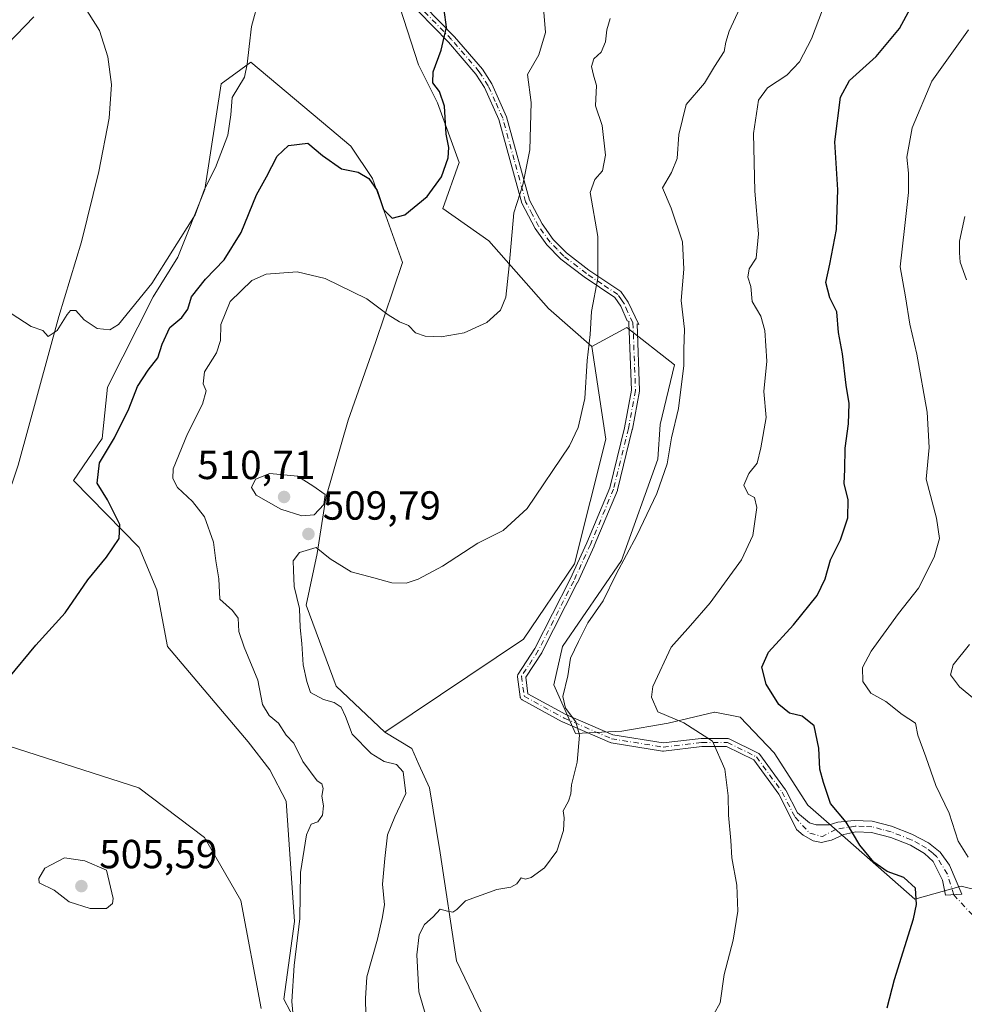
# Model space of a CAD drawing. Units: metres. Extents: x 635188 to 638657, y 4706612 to 4708993.
# Drawn here: x 637054 to 637287, y 4707980 to 4708223 of the extents above; entities that cross this region are included whole.
import ezdxf

# ---------------------------------------------------------------- set-up
doc = ezdxf.new("R2010")
doc.units = ezdxf.units.M
doc.header["$MEASUREMENT"] = 0
doc.linetypes.add('DGN Style 4', pattern=[2.6384748266838614, 1.318413404963828, -0.6592067024819142, 0.001648016756204785, -0.6592067024819142])
for name, color, linetype, lineweight in [('Camino Cxs', 7, 'Continuous', 0), ('Camino eje', 30, 'DGN Style 4', 13), ('Camino eje virtual', 6, 'DGN Style 4', 0), ('Corriente natural lineal', 142, 'Continuous', 13), ('Cultivos herbáceos CxS', 92, 'Continuous', 0), ('Cultivos leñosos CxS', 92, 'Continuous', 0), ('Curva de nivel maestra', 30, 'Continuous', 30), ('Curva de nivel normal', 30, 'Continuous', 0), ('Matorral CxS', 135, 'Continuous', 0), ('Punto de cota en terreno', 7, 'Continuous', 0), ('Rótulo de punto de cota en terreno', 7, 'Continuous', 0), ('Suelo desnudo CxS', 253, 'Continuous', 0), ('Vía pecuaria CxS', 92, 'Continuous', 13)]:
    doc.layers.add(name, color=color, linetype=linetype, lineweight=lineweight)
doc.styles.add('Style-Arial', font='txt')

# ---------------------------------------------------------------- blocks, each defined once
blk = doc.blocks.new('*U15')
at = {"layer": 'Cultivos herbáceos CxS', "color": 92, "linetype": 'Continuous', "lineweight": 0}
blk.add_polyline3d([(637144.8432999998, 4708234.298699999, 498.4762000000047), (637152.1848999998, 4708211.590700001, 498.6374999999971), (637156.8567000005, 4708202.240499999, 499.309500000003), (637162.1963000001, 4708187.546499999, 500.7060000000056), (637158.1911000004, 4708176.192500001, 500.9692000000068), (637169.5371000003, 4708168.1775, 503.8019999999961), (637184.2211999996, 4708151.4805, 507.2262999999948), (637194.8997, 4708142.1305, 509.953999999998), (637198.4200999998, 4708119.2687, 511.6576999999961), (637190.6547999998, 4708088.4825, 513.2572999999975), (637178.0903000003, 4708069.957900001, 513.4244000000035), (637143.8394999999, 4708046.955900001, 512.2155000000057), (637131.8256999999, 4708058.3115, 510.8500000000058), (637124.4841, 4708078.347300001, 510.179999999993), (637127.1542999997, 4708091.0371, 510.0964999999997), (637129.2773000002, 4708104.7963, 509.3423999999941), (637134.7719000002, 4708123.927100001, 508.243100000007), (637141.5362999998, 4708143.072899999, 506.6497999999993), (637148.1799, 4708162.8347, 501.8016000000061), (637140.8383, 4708183.539899999, 499.1931000000041), (637135.4983000001, 4708191.553900001, 498.1812999999966), (637130.2846999997, 4708195.9253, 498.0730999999942), (637110.8032999998, 4708212.259099999, 494.4575999999943), (637108.3679000001, 4708210.486500001, 494.0400999999983), (637103.4623999996, 4708206.916300001, 493.6254999999946), (637099.4568999996, 4708180.8685, 494.5005999999995), (637092.7829, 4708164.171499999, 495.327099999995), (637086.7403999995, 4708154.333699999, 495.7755000000034), (637075.4278999995, 4708132.112700001, 496.2878000000055), (637074.0935000004, 4708119.423900001, 497.8147999999928), (637067.0853000004, 4708109.070900001, 497.4743000000017), (637083.2578999996, 4708092.5241, 501.2176000000036), (637087.6089000005, 4708082.078299999, 502.2109000000055), (637090.2198000001, 4708068.148700001, 501.7480999999971), (637110.1335000005, 4708044.6195, 503.6964000000008), (637115.4543000003, 4708037.678500001, 503.6977999999945), (637119.4774000002, 4708029.9265, 503.6168999999937), (637121.5455, 4708000.2445, 504.1545999999944), (637118.9351000005, 4707981.092700001, 504.6408999999985), (637126.7659, 4707966.292300001, 506.6690999999992)], dxfattribs=at)
blk = doc.blocks.new('5PATER')
at = {"layer": 'Suelo desnudo CxS', "linetype": 'Continuous', "lineweight": 0}
h = blk.add_hatch(color=51, dxfattribs=at)
edge = h.paths.add_edge_path()
edge.add_ellipse((0, 0), major_axis=(-0.1095731443231308, -0.1110710700762829), ratio=0.9994222409660322, start_angle=0, end_angle=360)

msp = doc.modelspace()

# ---------------------------------------------------------------- linework, layer by layer
at = {"layer": 'Camino Cxs', "color": 7, "linetype": 'Continuous', "lineweight": 0}
for points in [[(637153.6001000004, 4708226.200099999, 500.054099999994), (637161.0601000005, 4708218.550100001, 501.203800000003), (637167.9600999998, 4708210.520099999, 503.6692999999942), (637170.2500999998, 4708206.950099999, 504.5506000000024), (637173.9101, 4708198.790100001, 504.6358000000037), (637179.5500999996, 4708178.220100001, 506.6162999999942), (637182.6501000002, 4708172.350099999, 508.1016999999993), (637185.4101, 4708168.520099999, 510.3031999999948), (637188.6601, 4708165.200099999, 511.2400000000052), (637194.2001, 4708160.950099999, 511.7277999999933), (637202.0701000001, 4708155.6501, 514.8941000000051), (637203.8901000004, 4708153.020099999, 513.4189999999944), (637206.5401, 4708147.5701, 513.4410000000062), (637206.0915999999, 4708147.7007, 513.4336999999941), (637206.6935000002, 4708131.282099999, 513.892399999997), (637206.6917000003, 4708131.172900001, 513.8984999999957), (637206.6776999999, 4708131.0646, 513.9040999999997), (637204.9310999997, 4708121.695900001, 514.4986999999965), (637204.9193000002, 4708121.6415, 514.5056999999942), (637201.2680000003, 4708106.719000001, 514.8383999999933), (637201.2192000002, 4708106.570599999, 514.8396000000066), (637195.5042000003, 4708092.918, 515.1205999999949), (637195.4914999995, 4708092.8891, 515.1223000000027), (637191.3640000002, 4708083.840399999, 515.4446000000025), (637191.3552000001, 4708083.8215, 515.4453000000067), (637191.3453000003, 4708083.8016, 515.4459999999963), (637182.6140000002, 4708066.6566, 515.372000000003), (637182.5813999996, 4708066.5975, 515.3711999999941), (637182.5614, 4708066.565400001, 515.3705999999949), (637178.6342000002, 4708060.523600001, 515.0470999999961), (637179.1571000004, 4708056.4714, 514.656099999993), (637188.5127999998, 4708051.3409, 517.0895000000019), (637200.1034000004, 4708046.328700001, 519.8812999999936), (637212.5433, 4708044.307200001, 519.094299999997), (637221.9297000002, 4708045.4024, 520.6025999999983), (637222.0006999997, 4708045.408100001, 520.6154999999999), (637222.0455, 4708045.4091, 520.6230000000069), (637228.3954999996, 4708045.4091, 521.5777999999991), (637228.5465000002, 4708045.397600001, 521.6055000000051), (637228.6940000001, 4708045.363500001, 521.6279999999971), (637228.8346999995, 4708045.307499999, 521.6445999999996), (637235.9785000002, 4708041.814900001, 523.8439999999973), (637236.1179999998, 4708041.732000001, 523.8926000000065), (637236.2422000002, 4708041.627699999, 523.921100000007), (637236.3480000002, 4708041.504699999, 523.928700000004), (637242.6982000005, 4708032.7733, 522.8592000000062), (637242.7478, 4708032.698200001, 522.8488999999972), (637242.7791999998, 4708032.641600001, 522.8387999999978), (637245.6298000002, 4708027.082900001, 523.4523999999947), (637248.6623000001, 4708024.5844, 523.6689999999944), (637250.2635000005, 4708024.123500001, 523.9893000000011), (637253.4469, 4708024.0844, 524.9734000000026), (637255.6300999997, 4708024.800100001, 525.9051000000036), (637259.6601, 4708025.210100001, 527.0166999999929), (637264.0800999999, 4708025.040100001, 527.578800000003), (637268.8300999999, 4708023.770099999, 527.5201999999991), (637273.9101, 4708021.780099999, 528.3798999999999), (637277.9901000002, 4708019.640100001, 529.110799999995), (637280.8901000004, 4708017.370100001, 530.1809999999969), (637283.1901000004, 4708014.1601, 529.6101999999955), (637286.1700999998, 4708006.9901, 528.3739999999962), (637282.2001, 4708006.7501, 527.9991000000009), (637281.4501, 4708010.470100001, 528.3338999999978), (637279.1601, 4708015.090100001, 529.0703999999969), (637277.0301000001, 4708017.0601, 528.8169000000053), (637273.5100999996, 4708019.120100001, 528.6594000000041), (637268.7200999996, 4708021.0001, 527.7259000000049), (637263.9600999998, 4708022.2401, 527.2764000000025), (637260.0900999998, 4708022.380100001, 527.1368999999977), (637257.0900999998, 4708021.710100001, 526.7660000000033), (637254.0966999996, 4708020.3387, 525.1563000000025), (637252.8923000004, 4708020.067100001, 524.510500000004), (637251.6221000003, 4708019.7807, 524.1346999999951), (637249.5356000002, 4708020.1689, 523.6748999999982), (637247.0367000002, 4708021.551700001, 523.0295999999944), (637245.4598000003, 4708022.983200001, 522.9006999999983), (637243.6074000001, 4708026.6435, 522.9735999999976), (637241.0349000003, 4708031.66, 522.4168999999965), (637234.8767999997, 4708040.1272, 522.7406999999948), (637228.1640999997, 4708043.4091, 521.1217999999935), (637222.1035000002, 4708043.4091, 520.1208999999944), (637212.6364000002, 4708042.304500001, 518.5638000000035), (637212.4979999998, 4708042.2981, 518.5427999999956), (637212.3601000002, 4708042.310799999, 518.5112999999983), (637199.6600000003, 4708044.374500001, 518.3294000000024), (637199.5406999999, 4708044.401500001, 518.3558000000048), (637199.4254999999, 4708044.4429, 518.3944999999949), (637187.676, 4708049.523700001, 515.866399999999), (637187.5991000002, 4708049.561000001, 515.7958999999975), (637187.5921, 4708049.5648, 515.789499999999), (637177.7495999997, 4708054.962300001, 514.5877000000038), (637177.6185999997, 4708055.0482, 514.5875999999989), (637177.5026000004, 4708055.1534, 514.5877999999939), (637177.4044000005, 4708055.2755, 514.5926000000036), (637177.3265000005, 4708055.411400001, 514.5969000000041), (637177.2708000002, 4708055.557800001, 514.6006999999954), (637177.2385999998, 4708055.711100001, 514.6039000000019), (637176.6036, 4708060.632300001, 514.9216000000015), (637176.5954999998, 4708060.7729, 514.9334999999992), (637176.6072000006, 4708060.9132, 514.9477000000043), (637176.6385000005, 4708061.0505, 514.9640999999974), (637176.6887999997, 4708061.1821, 514.9826999999932), (637176.7570000002, 4708061.305299999, 515.0034000000014), (637180.8557000002, 4708067.611099999, 515.3666999999987), (637189.5532000001, 4708084.6897, 515.7011000000057), (637193.6654000003, 4708093.704800001, 514.8601999999955), (637199.3439999997, 4708107.270500001, 514.6774000000005), (637202.9700999996, 4708122.0898, 514.1968999999954), (637204.6908999998, 4708131.319800001, 513.8274999999994), (637204.0807999996, 4708147.958500001, 513.3986000000004), (637204.0888999999, 4708148.117900001, 513.3902999999991), (637204.1222999999, 4708148.2739, 513.3828000000067), (637203.6201, 4708148.420100001, 513.3649000000005), (637202.0900999998, 4708152.030099999, 513.2183999999979), (637200.6101000002, 4708154.1801, 514.1039000000019), (637193.0100999996, 4708159.290100001, 511.3644000000059), (637187.3000999996, 4708163.670100001, 510.3319000000047), (637183.8501000004, 4708167.210100001, 509.0764999999956), (637180.9200999998, 4708171.270099999, 507.492499999993), (637177.6401000004, 4708177.470100001, 505.9637999999978), (637171.9901000002, 4708198.100099999, 504.1092000000062), (637168.4501, 4708205.9801, 503.9796000000061), (637166.3201000001, 4708209.300100001, 503.4869000000036), (637159.5601000005, 4708217.170100001, 500.9321000000054), (637152.1801000005, 4708224.7401, 499.6203999999998)], [(637153.6001000004, 4708226.200099999, 500.054099999994), (637161.0601000005, 4708218.550100001, 501.203800000003), (637167.9600999998, 4708210.520099999, 503.6692999999942), (637170.2500999998, 4708206.950099999, 504.5506000000024), (637173.9101, 4708198.790100001, 504.6358000000037), (637179.5500999996, 4708178.220100001, 506.6162999999942), (637182.6501000002, 4708172.350099999, 508.1016999999993), (637185.4101, 4708168.520099999, 510.3031999999948), (637188.6601, 4708165.200099999, 511.2400000000052), (637194.2001, 4708160.950099999, 511.7277999999933), (637202.0701000001, 4708155.6501, 514.8941000000051), (637203.8901000004, 4708153.020099999, 513.4189999999944), (637206.5401, 4708147.5701, 513.4410000000062), (637206.0915999999, 4708147.7007, 513.4336999999941), (637206.6935000002, 4708131.282099999, 513.892399999997), (637206.6917000003, 4708131.172900001, 513.8984999999957), (637206.6776999999, 4708131.0646, 513.9040999999997), (637204.9310999997, 4708121.695900001, 514.4986999999965), (637204.9193000002, 4708121.6415, 514.5056999999942), (637201.2680000003, 4708106.719000001, 514.8383999999933), (637201.2192000002, 4708106.570599999, 514.8396000000066), (637195.5042000003, 4708092.918, 515.1205999999949), (637195.4914999995, 4708092.8891, 515.1223000000027), (637191.3640000002, 4708083.840399999, 515.4446000000025), (637191.3552000001, 4708083.8215, 515.4453000000067), (637191.3453000003, 4708083.8016, 515.4459999999963), (637182.6140000002, 4708066.6566, 515.372000000003), (637182.5813999996, 4708066.5975, 515.3711999999941), (637182.5614, 4708066.565400001, 515.3705999999949), (637178.6342000002, 4708060.523600001, 515.0470999999961), (637179.1571000004, 4708056.4714, 514.656099999993), (637188.5127999998, 4708051.3409, 517.0895000000019), (637200.1034000004, 4708046.328700001, 519.8812999999936), (637212.5433, 4708044.307200001, 519.094299999997), (637221.9297000002, 4708045.4024, 520.6025999999983), (637222.0006999997, 4708045.408100001, 520.6154999999999), (637222.0455, 4708045.4091, 520.6230000000069), (637228.3954999996, 4708045.4091, 521.5777999999991), (637228.5465000002, 4708045.397600001, 521.6055000000051), (637228.6940000001, 4708045.363500001, 521.6279999999971), (637228.8346999995, 4708045.307499999, 521.6445999999996), (637235.9785000002, 4708041.814900001, 523.8439999999973), (637236.1179999998, 4708041.732100001, 523.8926000000065), (637236.2422000002, 4708041.627699999, 523.921100000007), (637236.3480000002, 4708041.504699999, 523.928700000004), (637242.6982000005, 4708032.7733, 522.8592000000062), (637242.7478, 4708032.698200001, 522.8488999999972), (637242.7791999998, 4708032.641600001, 522.8387999999978), (637245.6298000002, 4708027.082900001, 523.4523999999947), (637248.6623000001, 4708024.5844, 523.6689999999944), (637250.2635000005, 4708024.123500001, 523.9893000000011), (637253.4469, 4708024.0844, 524.9734000000026), (637255.6300999997, 4708024.800100001, 525.9051000000036), (637259.6601, 4708025.210100001, 527.0166999999929), (637264.0800999999, 4708025.040100001, 527.578800000003), (637268.8300999999, 4708023.770099999, 527.5201999999991), (637273.9101, 4708021.780099999, 528.3798999999999), (637277.9901000002, 4708019.640100001, 529.110799999995), (637280.8901000004, 4708017.370100001, 530.1809999999969), (637283.1901000004, 4708014.1601, 529.6101999999955), (637286.1700999998, 4708006.9901, 528.3739999999962), (637282.2001, 4708006.7501, 527.9991000000009), (637281.4501, 4708010.470100001, 528.3338999999978), (637279.1601, 4708015.090100001, 529.0703999999969), (637277.0301000001, 4708017.0601, 528.8169000000053), (637273.5100999996, 4708019.120100001, 528.6594000000041), (637268.7200999996, 4708021.0001, 527.7259000000049), (637263.9600999998, 4708022.2401, 527.2764000000025), (637260.0900999998, 4708022.380100001, 527.1368999999977), (637257.0900999998, 4708021.710100001, 526.7660000000033), (637254.0966999996, 4708020.3387, 525.1563000000025), (637252.8923000004, 4708020.067100001, 524.510500000004), (637251.6221000003, 4708019.7807, 524.1346999999951), (637249.5356000002, 4708020.1689, 523.6748999999982), (637247.0367000002, 4708021.551700001, 523.0295999999944), (637245.4598000003, 4708022.983200001, 522.9006999999983), (637243.6074000001, 4708026.6435, 522.9735999999976), (637241.0349000003, 4708031.66, 522.4168999999965), (637234.8767999997, 4708040.1272, 522.7406999999948), (637228.1640999997, 4708043.4091, 521.1217999999935), (637222.1035000002, 4708043.4091, 520.1208999999944), (637212.6364000002, 4708042.304500001, 518.5638000000035), (637212.4979999998, 4708042.2981, 518.5427999999956), (637212.3601000002, 4708042.310799999, 518.5112999999983), (637199.6600000003, 4708044.374500001, 518.3294000000024), (637199.5406, 4708044.401500001, 518.3558000000048), (637199.4254999999, 4708044.4429, 518.3944999999949), (637187.676, 4708049.523700001, 515.866399999999), (637187.5991000002, 4708049.561000001, 515.7958999999975), (637187.5921, 4708049.5648, 515.789499999999), (637177.7495999997, 4708054.962300001, 514.5877000000038), (637177.6185999997, 4708055.0482, 514.5875999999989), (637177.5026000004, 4708055.1534, 514.5877999999939), (637177.4044000005, 4708055.2755, 514.5926000000036), (637177.3265000005, 4708055.411400001, 514.5969000000041), (637177.2708000002, 4708055.557800001, 514.6006999999954), (637177.2385999998, 4708055.711100001, 514.6039000000019), (637176.6036, 4708060.632300001, 514.9216000000015), (637176.5954999998, 4708060.7729, 514.9334999999992), (637176.6072000006, 4708060.9132, 514.9477000000043), (637176.6385000005, 4708061.050600001, 514.9640999999974), (637176.6887999997, 4708061.1821, 514.9826999999932), (637176.7570000002, 4708061.305299999, 515.0034000000014), (637180.8557000002, 4708067.611099999, 515.3666999999987), (637189.5532000001, 4708084.6897, 515.7011000000057), (637193.6654000003, 4708093.704800001, 514.8601999999955), (637199.3439999997, 4708107.270500001, 514.6774000000005), (637202.9700999996, 4708122.0898, 514.1968999999954), (637204.6908999998, 4708131.319800001, 513.8274999999994), (637204.0807999996, 4708147.958500001, 513.3986000000004), (637204.0888999999, 4708148.117900001, 513.3902999999991), (637204.1222999999, 4708148.2739, 513.3828000000067), (637203.6201, 4708148.420100001, 513.3649000000005), (637202.0900999998, 4708152.030099999, 513.2183999999979), (637200.6101000002, 4708154.1801, 514.1039000000019), (637193.0100999996, 4708159.290100001, 511.3644000000059), (637187.3000999996, 4708163.670100001, 510.3319000000047), (637183.8501000004, 4708167.210100001, 509.0764999999956), (637180.9200999998, 4708171.270099999, 507.492499999993), (637177.6401000004, 4708177.470100001, 505.9637999999978), (637171.9901000002, 4708198.100099999, 504.1092000000062), (637168.4501, 4708205.9801, 503.9796000000061), (637166.3201000001, 4708209.300100001, 503.4869000000036), (637159.5601000005, 4708217.170100001, 500.9321000000054), (637152.1801000005, 4708224.7401, 499.6203999999998)]]:
    msp.add_polyline3d(points, dxfattribs=at)
at = {"layer": 'Camino eje', "color": 30, "linetype": 'DGN Style 4', "lineweight": 13}
for points in [[(637205.0800999999, 4708147.995100001, 513.4113999999972), (637203.7550999997, 4708150.720100001, 513.236699999994), (637202.9901000002, 4708152.5251, 513.0920999999944), (637202.2500999998, 4708153.600099999, 513.7608999999939), (637201.3400999998, 4708154.915100001, 514.3919000000024), (637197.4051000001, 4708157.565099999, 512.8614999999991), (637193.6051000003, 4708160.120100001, 511.5369999999967), (637187.9801000003, 4708164.4351, 510.8032999999996), (637186.3551000003, 4708166.095100001, 510.7396000000008), (637184.6300999997, 4708167.8651, 509.6826000000001), (637181.7851, 4708171.8101, 507.7525000000023), (637180.2351000002, 4708174.745100001, 507.0837000000029), (637178.5950999996, 4708177.845100001, 506.2826999999961), (637175.7701000003, 4708188.1601, 504.9878000000026), (637172.9501, 4708198.4451, 504.3393000000069), (637171.1201, 4708202.5251, 504.6549999999989), (637169.3501000004, 4708206.465100001, 504.2595000000001), (637167.1401000004, 4708209.9101, 503.5212000000029), (637160.3101000005, 4708217.860099999, 501.030700000003), (637152.8901000004, 4708225.470100001, 499.8122000000003)], [(637205.0800999999, 4708147.995100001, 513.4113999999972), (637205.6941999998, 4708131.2455, 513.8623999999982), (637203.948, 4708121.8792, 514.3444000000018), (637200.2966999998, 4708106.956700001, 514.7562000000034), (637194.5817, 4708093.304099999, 514.9922999999981), (637190.4541999997, 4708084.2554, 515.5564000000013), (637181.7229000004, 4708067.110400001, 515.3632999999973), (637177.5954, 4708060.760299999, 515.0378000000055), (637178.2303999999, 4708055.8391, 514.6156999999948), (637188.0729, 4708050.441600001, 516.4231), (637199.8203999996, 4708045.361600001, 519.1291999999958), (637212.5204999996, 4708043.297800001, 518.7853000000032), (637222.0455, 4708044.4091, 520.3678999999975), (637228.3954999996, 4708044.4091, 521.3732000000019), (637235.5393000003, 4708040.9165, 523.2805999999982), (637241.8892999999, 4708032.1853, 522.5543000000034), (637245.0642999997, 4708025.994000001, 523.2056000000011), (637248.7155999999, 4708022.0252, 523.2871000000014), (637251.8214999996, 4708021.2415, 524.0817999999999)], [(637284.2030999997, 4708006.871099999, 528.1931000000042), (637282.6540999999, 4708011.955900001, 528.5967999999993), (637280.0251000002, 4708016.2301, 529.5464000000065), (637278.9600999998, 4708017.215100001, 529.3874999999971), (637277.5100999996, 4708018.350099999, 528.8763999999937), (637275.7500999998, 4708019.380100001, 528.7859999999928), (637273.7100999998, 4708020.450099999, 528.5084000000061), (637268.7751000002, 4708022.3851, 527.3628000000026), (637266.3951000003, 4708023.005100001, 527.2065000000002), (637264.0201000003, 4708023.640100001, 527.3733000000066), (637262.0850999998, 4708023.710100001, 527.3773999999976), (637259.8750999998, 4708023.795100001, 527.0877000000038), (637255.1305000001, 4708022.999299999, 525.6638999999996), (637251.8214999996, 4708021.2415, 524.0817999999999)]]:
    msp.add_polyline3d(points, dxfattribs=at)
at = {"layer": 'Camino eje virtual', "color": 6, "linetype": 'DGN Style 4', "lineweight": 0, "extrusion": (-0.07051716223978147, 0.0763447118067274, 0.9945847449105563), "elevation": 315017.2870149963, "flags": 128}
msp.add_lwpolyline([(-3662591.546227137, -3009592.564986294), (-3662591.546227137, -3009501.568029727)], dxfattribs=at)
at = {"layer": 'Corriente natural lineal', "color": 142, "linetype": 'Continuous', "lineweight": 13}
for points in [[(637033.8800999997, 4708050.460100001, 499.5145000000048), (637034.7301000003, 4708058.9801, 499.3166999999958), (637037.5401, 4708068.700099999, 499.5724999999948), (637043.9101, 4708084.960100001, 498.3028999999952), (637053.4101, 4708112.880100001, 496.4738000000071), (637063.4200999998, 4708149.4801, 495.0476000000053), (637069.0601000005, 4708167.950099999, 494.379700000005), (637073.2701000003, 4708185.3201, 494.1270999999979), (637075.8201000001, 4708198.4801, 493.8092999999935), (637076.4101, 4708206.780099999, 493.4704999999958), (637075.5401, 4708213.5701, 493.3263000000007), (637073.4301000005, 4708220.0601, 493.0148000000045), (637067.7600999996, 4708229.1601, 492.4581999999937), (637063.1300999997, 4708237.710100001, 491.1374000000069), (637062.6300999997, 4708240.4101, 490.7719999999972), (637062.4327999996, 4708241.4619, 490.6457999999984)], [(637113.3601000002, 4707978.8201, 504.2632000000012), (637108.3701, 4708005.470100001, 502.9239999999991), (637099.3400999998, 4708021.0001, 502.2839999999997), (637083.1901000004, 4708033.2401, 501.8132999999943), (637037.0601000005, 4708048.0101, 499.6834999999992)]]:
    msp.add_polyline3d(points, dxfattribs=at)
at = {"layer": 'Cultivos herbáceos CxS', "color": 92, "linetype": 'Continuous', "lineweight": 0}
for points in [[(637101.7949000001, 4708291.404100001, 491.9667000000045), (637093.7851, 4708252.666300001, 492.9486000000034), (637114.1420999998, 4708248.324899999, 495.4492000000028), (637131.4952999996, 4708241.6459, 496.9771000000038), (637144.8432999998, 4708234.298699999, 498.4762000000047), (637152.1848999998, 4708211.590700001, 498.6374999999971), (637156.8567000005, 4708202.240499999, 499.309500000003), (637162.1963000001, 4708187.546499999, 500.7060000000056), (637158.1911000004, 4708176.192500001, 500.9692000000068), (637169.5371000003, 4708168.1775, 503.8019999999961), (637184.2211999996, 4708151.4805, 507.2262999999948), (637194.8997, 4708142.1305, 509.953999999998)], [(637143.8394999999, 4708046.955900001, 512.2155000000057), (637131.8256999999, 4708058.3115, 510.8500000000058), (637124.4841, 4708078.347300001, 510.179999999993), (637127.1542999997, 4708091.0371, 510.0964999999997), (637129.2773000002, 4708104.7963, 509.3423999999941), (637134.7719000002, 4708123.927100001, 508.243100000007), (637141.5362999998, 4708143.072899999, 506.6497999999993), (637148.1799, 4708162.8347, 501.8016000000061), (637140.8383, 4708183.539899999, 499.1931000000041), (637135.4983000001, 4708191.553900001, 498.1812999999966), (637130.2846999997, 4708195.9253, 498.0730999999942), (637110.8032999998, 4708212.259099999, 494.4575999999943), (637108.3679000001, 4708210.486500001, 494.0400999999983), (637103.4623999996, 4708206.916300001, 493.6254999999946), (637099.4568999996, 4708180.8685, 494.5005999999995), (637092.7829, 4708164.171499999, 495.327099999995), (637086.7403999995, 4708154.333699999, 495.7755000000034), (637075.4278999995, 4708132.112700001, 496.2878000000055), (637074.0935000004, 4708119.423900001, 497.8147999999928), (637067.0853000004, 4708109.070900001, 497.4743000000017), (637083.2578999996, 4708092.5241, 501.2176000000036), (637087.6089000005, 4708082.078299999, 502.2109000000055), (637090.2198000001, 4708068.148700001, 501.7480999999971), (637110.1335000005, 4708044.6195, 503.6964000000008), (637115.4543000003, 4708037.678500001, 503.6977999999945), (637119.4774000002, 4708029.9265, 503.6168999999937), (637121.5455, 4708000.2445, 504.1545999999944), (637118.9351000005, 4707981.092700001, 504.6408999999985), (637126.7659, 4707966.292300001, 506.6690999999992)], [(637194.8997, 4708142.1305, 509.953999999998), (637198.4200999998, 4708119.2687, 511.6576999999961), (637190.6547999998, 4708088.4825, 513.2572999999975), (637178.0903000003, 4708069.957900001, 513.4244000000035), (637143.8394999999, 4708046.955900001, 512.2155000000057)]]:
    msp.add_polyline3d(points, dxfattribs=at)
at = {"layer": 'Cultivos leñosos CxS', "color": 92, "linetype": 'Continuous', "lineweight": 0}
for points in [[(637168.8312999997, 4707975.358899999, 517.2243000000017), (637161.5576999999, 4707990.5681, 515.9449000000022), (637157.5210999995, 4708017.236099999, 513.9141999999993), (637154.8815000001, 4708033.2829, 512.7566999999982), (637152.2745000003, 4708038.972100001, 512.8892000000051), (637150.5135000005, 4708042.948899999, 512.8242000000029), (637143.8394999999, 4708046.955900001, 512.2155000000057), (637178.0903000003, 4708069.957900001, 513.4244000000035), (637190.6547999998, 4708088.4825, 513.2572999999975), (637198.4200999998, 4708119.2687, 511.6576999999961), (637194.8997, 4708142.1305, 509.953999999998), (637203.5768999998, 4708146.8051, 511.8810999999987), (637215.2836999996, 4708137.5891, 514.2158000000054), (637211.8163000002, 4708122.8871, 513.7477000000072), (637211.1785000004, 4708114.2861, 513.9903999999951), (637202.2407000001, 4708089.3673, 514.4679000000033), (637187.6823000005, 4708068.147500001, 514.0522999999957), (637185.5541000003, 4708058.644500001, 514.2871000000014), (637190.8929000003, 4708046.622500001, 514.8711999999941), (637202.3608999997, 4708047.189300001, 517.3031999999948), (637213.7710999995, 4708049.231100001, 519.9236999999994), (637225.1732999999, 4708051.908100001, 522.1137000000017), (637225.2692999998, 4708051.890100001, 522.1272999999928), (637231.5393000003, 4708050.7119, 522.797900000005), (637239.8991, 4708041.912900001, 523.0329000000056), (637248.1851000005, 4708028.934699999, 523.2733000000007), (637258.1037, 4708020.333699999, 524.6824000000051), (637274.6357000005, 4708005.7775, 525.391300000003), (637286.0137, 4708008.9483, 528.2863000000071), (637311.2499000002, 4708002.8541, 530.5550999999978)], [(637311.2499000002, 4708002.8541, 530.5550999999978), (637286.0137, 4708008.9483, 528.2863000000071), (637274.6357000005, 4708005.7775, 525.391300000003), (637258.1037, 4708020.333699999, 524.6824000000051), (637248.1851000005, 4708028.934699999, 523.2733000000007), (637239.8991, 4708041.912900001, 523.0329000000056), (637231.5393000003, 4708050.7119, 522.797900000005), (637225.2692999998, 4708051.890100001, 522.1272999999928), (637225.1732999999, 4708051.908100001, 522.1137000000017), (637213.7710999995, 4708049.231100001, 519.9236999999994), (637202.3608999997, 4708047.189300001, 517.3031999999948), (637190.8929000003, 4708046.622500001, 514.8711999999941), (637185.5541000003, 4708058.644500001, 514.2871000000014), (637187.6823000005, 4708068.147500001, 514.0522999999957), (637202.2407000001, 4708089.3673, 514.4679000000033), (637211.1785000004, 4708114.2861, 513.9903999999951), (637211.8163000002, 4708122.8871, 513.7477000000072), (637215.2836999996, 4708137.5891, 514.2158000000054), (637203.5768999998, 4708146.8051, 511.8810999999987), (637194.8997, 4708142.1305, 509.953999999998)], [(637194.8997, 4708142.1305, 509.953999999998), (637198.4200999998, 4708119.2687, 511.6576999999961), (637190.6547999998, 4708088.4825, 513.2572999999975), (637178.0903000003, 4708069.957900001, 513.4244000000035), (637143.8394999999, 4708046.955900001, 512.2155000000057)], [(637143.8394999999, 4708046.955900001, 512.2155000000057), (637150.5135000005, 4708042.948899999, 512.8242000000029), (637152.2745000003, 4708038.972100001, 512.8892000000051), (637154.8815000001, 4708033.2829, 512.7566999999982), (637157.5210999995, 4708017.236099999, 513.9141999999993), (637161.5576999999, 4707990.5681, 515.9449000000022), (637168.8312999997, 4707975.358899999, 517.2243000000017)]]:
    msp.add_polyline3d(points, dxfattribs=at)
at = {"layer": 'Curva de nivel maestra', "color": 30, "linetype": 'Continuous', "lineweight": 30, "flags": 128}
for points, elevation in [([(637051.1299999999, 4708060.420100001), (637057.79, 4708068.4801), (637064.9900000002, 4708076.440099999), (637070.5899999999, 4708084.5601), (637075.2199999997, 4708090.1801), (637078.2999999998, 4708094.7301), (637078.4500000002, 4708098.220100001), (637075.4400000004, 4708104.280099999), (637072.8499999996, 4708108.4001), (637073.4800000006, 4708113.380100001), (637077.1399999997, 4708119.5801), (637080.6799999997, 4708126.780099999), (637082.8399999999, 4708132.2601), (637085.4600000001, 4708136.3201), (637087.8700000001, 4708139.3301), (637088.9000000004, 4708142.710100001), (637090.7999999998, 4708146.770099999), (637093.79, 4708149.2401), (637095.29, 4708151.370100001), (637096.1399999997, 4708154.340100001), (637099.6200000001, 4708158.720100001), (637104.25, 4708163.5001), (637108.4199999999, 4708170.2401), (637112.2000000002, 4708179.5701), (637114.6500000004, 4708184.0101), (637117.29, 4708189.0601), (637120.1200000001, 4708191.670100001), (637124.8899999997, 4708192.3201), (637128.5199999996, 4708189.2401), (637133.1500000004, 4708185.940099999), (637137.2999999998, 4708185.120100001), (637139.9000000004, 4708183.590100001), (637141.9600000001, 4708180.640100001), (637143.5599999997, 4708175.9101), (637145.6500000004, 4708173.770099999), (637148.7599999999, 4708174.640100001), (637154.29, 4708179.100099999), (637157.8399999999, 4708183.9901), (637159.5199999996, 4708188.6801), (637159.6399999997, 4708191.2401), (637159.0300000003, 4708194.460100001), (637158.5800000001, 4708201.440099999), (637157.3200000003, 4708205.040100001), (637155.7100000001, 4708207.140100001), (637155.8200000003, 4708209.850099999), (637157.7800000003, 4708215.220100001), (637159.0599999997, 4708220.9001), (637158.4699999997, 4708225.1601)], 500), ([(637267.7800000003, 4707978.940099999), (637269.6299999999, 4707985.940099999), (637274.2800000003, 4708000.9001), (637275.0199999996, 4708004.4801), (637274.7800000003, 4708008.4801), (637271.9299999997, 4708011.100099999), (637267.7699999996, 4708012.5801), (637264.5099999999, 4708014.870100001), (637261.0599999997, 4708019.130100001), (637257.6799999997, 4708024.800100001), (637253.79, 4708029.4101), (637252.0999999996, 4708034.550100001), (637251.1699999999, 4708037.870100001), (637250.9100000003, 4708043.030099999), (637249.79, 4708048.540100001), (637246.8300000001, 4708050.960100001), (637243.6600000003, 4708051.6601), (637241.0899999999, 4708053.780099999), (637237.9299999997, 4708058.860099999), (637236.8300000001, 4708063.030099999), (637238.5199999996, 4708066.690099999), (637244.7000000002, 4708073.4301), (637250.5199999996, 4708080.720100001), (637252.5300000003, 4708084.8101), (637253.7800000003, 4708089.5001), (637256.2400000002, 4708094.460100001), (637258.0599999997, 4708099.880100001), (637258.1399999997, 4708104.290100001), (637257.2199999997, 4708108.360099999), (637257.3700000001, 4708111.780099999), (637257.4400000004, 4708117.0801), (637258.2100000001, 4708123.0601), (637258.3799999999, 4708128.040100001), (637257.7000000002, 4708132.620100001), (637256.7599999999, 4708140.290100001), (637255.8099999997, 4708145.5701), (637255.3499999996, 4708150.670100001), (637253.6200000001, 4708154.090100001), (637252.6399999997, 4708157.880100001), (637253.6399999997, 4708162.420100001), (637255.2999999998, 4708171.0101), (637255.6399999997, 4708180.7601), (637254.8399999999, 4708192.5701), (637256.2400000002, 4708203.640100001), (637258.5300000003, 4708207.7401), (637265.1100000005, 4708213.620100001), (637270.8399999999, 4708220.5701), (637273.5700000003, 4708225.5601)], 525)]:
    msp.add_lwpolyline(points, dxfattribs=dict(at, elevation=elevation))
at = {"layer": 'Curva de nivel normal', "color": 30, "linetype": 'Continuous', "lineweight": 0, "flags": 128}
for points, elevation in [([(637051.7000000002, 4708150.220100001), (637056.6100000005, 4708147.0701), (637059.4500000002, 4708146.040100001), (637060.8300000001, 4708144.610099999), (637063.0099999999, 4708146.050100001), (637065.4800000006, 4708149.9801), (637066.29, 4708151.0101), (637067.6399999997, 4708150.9801), (637069.6900000004, 4708148.710100001), (637072.8799999999, 4708146.550100001), (637075.9800000006, 4708146.2301), (637078.1600000003, 4708147.550100001), (637086.3399999999, 4708157.640100001), (637091.5700000003, 4708165.850099999), (637097.04, 4708174.5701), (637099.3399999999, 4708180.9101), (637102.1100000005, 4708186.2401), (637105.1200000001, 4708194.2401), (637105.8700000001, 4708199.2401), (637106.1600000003, 4708203.5601), (637109.2199999997, 4708208.5601), (637109.8799999999, 4708211.7401), (637110.3700000001, 4708216.110099999), (637110.9400000004, 4708221.0601), (637112.8899999997, 4708228.050100001)], 495), ([(637121.25, 4707976.9101), (637120.9199999999, 4707980.5601), (637121.4900000002, 4707989.4301), (637122.8899999997, 4708001.040100001), (637123.0899999999, 4708012.360099999), (637124.5, 4708021.6601), (637125.6600000003, 4708024.270099999), (637127.2999999998, 4708024.8201), (637128.4600000001, 4708026.4801), (637128.7599999999, 4708028.800100001), (637128.3499999996, 4708031.1801), (637128.6799999997, 4708033.110099999), (637128.3499999996, 4708034.2601), (637127.1699999999, 4708034.9801), (637123.5999999996, 4708039.7401), (637121.3700000001, 4708044.2401), (637119.4900000002, 4708046.200099999), (637117.6299999999, 4708049.170100001), (637115.3200000003, 4708051.120100001), (637113.6699999999, 4708053.8101), (637112.5199999996, 4708059.8301), (637109.1299999999, 4708067.950099999), (637107.8799999999, 4708071.850099999), (637107.6699999999, 4708075.140100001), (637106.2999999998, 4708076.970100001), (637103.1399999997, 4708079.8101), (637102.8799999999, 4708084.8201), (637102.1399999997, 4708089.220100001), (637101.5599999997, 4708093.870100001), (637099.3799999999, 4708100.0701), (637096.4000000004, 4708103.870100001), (637092.6799999997, 4708107.370100001), (637091.54, 4708109.5801), (637091.6100000005, 4708111.9801), (637095.1799999997, 4708120.5801), (637098.8499999996, 4708127.920100001), (637099.7599999999, 4708131.170100001), (637099.0700000003, 4708132.920100001), (637099.4100000003, 4708135.8301), (637102.3600000005, 4708140.5801), (637103.3200000003, 4708143.5701), (637103.3600000005, 4708147.5701), (637105.7300000006, 4708153.2401), (637111.0199999996, 4708158.390100001), (637114.5599999997, 4708159.9801), (637122.2699999996, 4708160.540100001), (637129.1699999999, 4708158.9101), (637139.4500000002, 4708153.9101), (637144.6900000004, 4708149.950099999), (637147.5099999999, 4708148.170100001), (637149.6799999997, 4708147.270099999), (637151.4600000001, 4708145.4801), (637153.7699999996, 4708144.6501), (637157.7800000003, 4708144.540100001), (637163.4500000002, 4708145.530099999), (637169, 4708148.0101), (637172.3700000001, 4708151.0601), (637173.7000000002, 4708154.280099999), (637174.54, 4708162.020099999), (637175.6799999997, 4708175.090100001), (637177.8799999999, 4708181.9801), (637179.5999999996, 4708190.640100001), (637179.9900000002, 4708202.3301), (637179.0300000003, 4708209.2301), (637181.8799999999, 4708214.0601), (637183.5199999996, 4708219.5601), (637182.9500000002, 4708226.5601)], 505), ([(637224.9900000002, 4707977.370100001), (637226.5899999999, 4707980.2401), (637227.5599999997, 4707987.170100001), (637229.8099999997, 4707995.640100001), (637230.9800000006, 4708002.800100001), (637230.7400000002, 4708009.2401), (637229.4600000001, 4708015.950099999), (637229.25, 4708020.2501), (637228.6399999997, 4708026.5001), (637228.5999999996, 4708031.270099999), (637227.7300000006, 4708037.840100001), (637224.7100000001, 4708044.780099999), (637217.6200000001, 4708049.3101), (637211.1900000004, 4708052.020099999), (637209.6600000003, 4708055.5801), (637210, 4708058.2601), (637214.54, 4708067.9301), (637219.2800000003, 4708073.2601), (637224.1399999997, 4708078.920100001), (637231.8499999996, 4708089.460100001), (637234.6699999999, 4708095.5001), (637235.6200000001, 4708102.4301), (637235.04, 4708104.860099999), (637233.4800000006, 4708105.670100001), (637232.4299999997, 4708107.880100001), (637233.6399999997, 4708110.8201), (637235.7300000006, 4708113.340100001), (637236.6200000001, 4708117.110099999), (637237.9299999997, 4708124.600099999), (637237.3799999999, 4708130.9901), (637238.0899999999, 4708138.540100001), (637237.6500000004, 4708146.090100001), (637236.5999999996, 4708149.5701), (637234.4900000002, 4708153.2401), (637234.1600000003, 4708156.9101), (637233.4000000004, 4708159.2401), (637233.7800000003, 4708161.2401), (637235.4900000002, 4708163.9101), (637236.04, 4708169.9101), (637235.1399999997, 4708180.4101), (637234.8099999997, 4708194.6801), (637236.0199999996, 4708202.890100001), (637238.2300000006, 4708205.960100001), (637243, 4708209.0801), (637246.1799999997, 4708212.360099999), (637249.1500000004, 4708218.0101), (637252.7400000002, 4708227.5601)], 520), ([(637154.0800000001, 4707976.780099999), (637152.2100000001, 4707982.9001), (637151.7300000006, 4707992.0101), (637152.2999999998, 4707997.0001), (637153.6699999999, 4707999.520099999), (637155.8200000003, 4708001.460100001), (637157.54, 4708003.3301), (637159.3300000001, 4708002.800100001), (637160.6200000001, 4708002.5601), (637161.6600000003, 4708003.200099999), (637163.7800000003, 4708005.4101), (637171.4500000002, 4708008.140100001), (637174.9400000004, 4708008.7601), (637176.4100000003, 4708009.5601), (637177.4699999997, 4708011.0101), (637178.5999999996, 4708010.720100001), (637179.9800000006, 4708011.110099999), (637183.2800000003, 4708013.5101), (637186.29, 4708017.600099999), (637187.9699999997, 4708022.7301), (637188.1299999999, 4708025.8201), (637187.8700000001, 4708027.540100001), (637189.1799999997, 4708029.920100001), (637189.7699999996, 4708031.7301), (637189.8799999999, 4708034.0101), (637191.3099999997, 4708039.590100001), (637191.8600000005, 4708046.2501), (637190.9400000004, 4708049.550100001), (637188.4699999997, 4708052.890100001), (637187.75, 4708055.800100001), (637188.9900000002, 4708060.850099999), (637189.6399999997, 4708065.2501), (637191.5999999996, 4708069.340100001), (637193.9400000004, 4708073.9301), (637197.7100000001, 4708079.340100001), (637200.9199999999, 4708085.920100001), (637206.0700000003, 4708095.4801), (637210.9699999997, 4708105.850099999), (637213.5499999998, 4708113.1501), (637214.5899999999, 4708119.5801), (637216.2999999998, 4708126.8201), (637217.6100000005, 4708137.420100001), (637217.6100000005, 4708141.420100001), (637217.7800000003, 4708146.4101), (637217, 4708153.4301), (637217.6100000005, 4708161.1601), (637217.3200000003, 4708167.970100001), (637214.5, 4708176.2401), (637212.3399999999, 4708181.2401), (637214.5499999998, 4708185.030099999), (637215.9800000006, 4708188.520099999), (637216.3700000001, 4708194.380100001), (637218.2400000002, 4708201.860099999), (637222.7300000006, 4708207.110099999), (637225.1600000003, 4708211.2301), (637227.5499999998, 4708214.9001), (637227.9800000006, 4708217.2301), (637228.7999999998, 4708219.9001), (637231.4699999997, 4708225.5601)], 515), ([(637139.1399999997, 4707977.220100001), (637139.0999999996, 4707981.270099999), (637139.3799999999, 4707986.600099999), (637142.0599999997, 4707995.940099999), (637143.2000000002, 4708001.050100001), (637143.7599999999, 4708004.4001), (637143.29, 4708009.4801), (637143.9000000004, 4708015.800100001), (637144.54, 4708021.6801), (637146.2999999998, 4708026.110099999), (637149.0599999997, 4708031.870100001), (637148.4199999999, 4708037.2301), (637146.7699999996, 4708038.970100001), (637143.7000000002, 4708039.720100001), (637140.4900000002, 4708041.690099999), (637135.8200000003, 4708046.5101), (637134.1399999997, 4708050.840100001), (637133.0700000003, 4708053.120100001), (637131.3300000001, 4708054.300100001), (637128.7100000001, 4708055.050100001), (637125.5599999997, 4708056.800100001), (637124.6200000001, 4708059.5001), (637123.7000000002, 4708063.610099999), (637123.4100000003, 4708068.890100001), (637122.9600000001, 4708072.800100001), (637122.8200000003, 4708077.460100001), (637121.4500000002, 4708082.920100001), (637121.2999999998, 4708086.920100001), (637121.2800000003, 4708089.2501), (637122.7800000003, 4708091.300100001), (637126.9500000002, 4708092.5101), (637130.4000000004, 4708089.710100001), (637135.5199999996, 4708086.5001), (637141.1500000004, 4708085.0801), (637145.5899999999, 4708083.790100001), (637149.1500000004, 4708083.720100001), (637152.1200000001, 4708084.7301), (637158.1200000001, 4708087.960100001), (637166.7800000003, 4708093.5801), (637173.0800000001, 4708096.690099999), (637179, 4708102.1501), (637189.4500000002, 4708117.610099999), (637191.54, 4708122.110099999), (637193.1799999997, 4708129.280099999), (637193.7599999999, 4708138.6601), (637194.5199999996, 4708145.0701), (637194.8499999996, 4708150.7601), (637196.3899999997, 4708158.9901), (637196.4000000004, 4708169.2401), (637194.54, 4708180.100099999), (637195.6600000003, 4708183.3301), (637197.5899999999, 4708185.440099999), (637198.2800000003, 4708189.340100001), (637197.4699999997, 4708196.600099999), (637195.8600000005, 4708201.460100001), (637196.0899999999, 4708206.470100001), (637195.2999999998, 4708209.020099999), (637194.8799999999, 4708211.1801), (637195.4299999997, 4708213.110099999), (637197.2199999997, 4708214.7401), (637198.2800000003, 4708217.270099999), (637198.6399999997, 4708220.210100001), (637199.4400000004, 4708223.0601)], 510), ([(637287.7800000003, 4708016.140100001), (637285.3200000003, 4708020.050100001), (637283.1100000005, 4708026.9901), (637279.7599999999, 4708033.860099999), (637277.29, 4708040.890100001), (637275.3700000001, 4708046.210100001), (637274.7699999996, 4708049.210100001), (637271.4600000001, 4708051.370100001), (637267.4299999997, 4708054.540100001), (637263.7699999996, 4708056.590100001), (637261.8200000003, 4708059.460100001), (637261.7400000002, 4708062.9301), (637263.8300000001, 4708067.0001), (637270.5999999996, 4708076.270099999), (637275.5199999996, 4708082.5001), (637279.3700000001, 4708090.190099999), (637280.6600000003, 4708094.720100001), (637279.9199999999, 4708099.7401), (637277.4500000002, 4708109.4001), (637278.1799999997, 4708117.190099999), (637277.6600000003, 4708125.940099999), (637275.0700000003, 4708140.2601), (637273.3499999996, 4708147.6601), (637272.2999999998, 4708154.340100001), (637271, 4708161.7601), (637272.0599999997, 4708171.210100001), (637273.0599999997, 4708180.0801), (637273.0499999998, 4708184.860099999), (637272.6399999997, 4708188.790100001), (637273.9299999997, 4708196.050100001), (637278.8499999996, 4708207.5601), (637287.8499999996, 4708220.2301)], 530), ([(637287.3399999999, 4708158.590100001), (637285.7800000003, 4708162.9101), (637285.6200000001, 4708165.2401), (637285.6399999997, 4708168.130100001), (637286.9800000006, 4708174.1501)], 535), ([(637115.4800000006, 4708110.7501), (637111.9900000002, 4708109.420100001), (637110.9600000001, 4708107.3201), (637112.1200000001, 4708105.470100001), (637118.2300000006, 4708101.9901), (637123.3799999999, 4708100.3101), (637126.4000000004, 4708100.5801), (637128.7999999998, 4708103.120100001), (637129.0999999996, 4708105.620100001), (637126.0899999999, 4708107.780099999), (637122.2999999998, 4708110.100099999), (637115.4800000006, 4708110.7501)], 510), ([(637290.7699999996, 4708053.940099999), (637285.6299999999, 4708058.1801), (637283.4299999997, 4708061.1501), (637284.0499999998, 4708063.590100001), (637288.1399999997, 4708068.590100001)], 535), ([(637064.8099999997, 4708016.0101), (637060.0099999999, 4708013.4101), (637058.4600000001, 4708010.860099999), (637058.6200000001, 4708009.8201), (637062.2800000003, 4708008.0001), (637066, 4708005.120100001), (637071.1299999999, 4708003.470100001), (637075.1600000003, 4708003.440099999), (637076.6500000004, 4708004.7501), (637076.8099999997, 4708005.9801), (637075.1600000003, 4708012.970100001), (637069.8099999997, 4708015.220100001), (637064.8099999997, 4708016.0101)], 505)]:
    msp.add_lwpolyline(points, dxfattribs=dict(at, elevation=elevation))
at = {"layer": 'Matorral CxS', "color": 135, "linetype": 'Continuous', "lineweight": 0}
for points in [[(637101.7949000001, 4708291.404100001, 491.9667000000045), (637093.7851, 4708252.666300001, 492.9486000000034), (637114.1420999998, 4708248.324899999, 495.4492000000028), (637131.4952999996, 4708241.6459, 496.9771000000038), (637144.8432999998, 4708234.298699999, 498.4762000000047), (637152.1848999998, 4708211.590700001, 498.6374999999971), (637156.8567000005, 4708202.240499999, 499.309500000003), (637162.1963000001, 4708187.546499999, 500.7060000000056), (637158.1911000004, 4708176.192500001, 500.9692000000068), (637169.5371000003, 4708168.1775, 503.8019999999961), (637184.2211999996, 4708151.4805, 507.2262999999948), (637194.8997, 4708142.1305, 509.953999999998)], [(637311.2499000002, 4708002.8541, 530.5550999999978), (637286.0137, 4708008.9483, 528.2863000000071), (637274.6357000005, 4708005.7775, 525.391300000003), (637258.1037, 4708020.333699999, 524.6824000000051), (637248.1851000005, 4708028.934699999, 523.2733000000007), (637239.8991, 4708041.912900001, 523.0329000000056), (637231.5393000003, 4708050.7119, 522.797900000005), (637225.2692999998, 4708051.890100001, 522.1272999999928), (637225.1732999999, 4708051.908100001, 522.1137000000017), (637213.7710999995, 4708049.231100001, 519.9236999999994), (637202.3608999997, 4708047.189300001, 517.3031999999948), (637190.8929000003, 4708046.622500001, 514.8711999999941), (637185.5541000003, 4708058.644500001, 514.2871000000014), (637187.6823000005, 4708068.147500001, 514.0522999999957), (637202.2407000001, 4708089.3673, 514.4679000000033), (637211.1785000004, 4708114.2861, 513.9903999999951), (637211.8163000002, 4708122.8871, 513.7477000000072), (637215.2836999996, 4708137.5891, 514.2158000000054), (637203.5768999998, 4708146.8051, 511.8810999999987), (637194.8997, 4708142.1305, 509.953999999998), (637184.2211999996, 4708151.4805, 507.2262999999948), (637169.5371000003, 4708168.1775, 503.8019999999961), (637158.1911000004, 4708176.192500001, 500.9692000000068), (637162.1963000001, 4708187.546499999, 500.7060000000056), (637156.8567000005, 4708202.240499999, 499.309500000003), (637152.1848999998, 4708211.590700001, 498.6374999999971), (637144.8432999998, 4708234.298699999, 498.4762000000047)], [(637126.7659, 4707966.292300001, 506.6690999999992), (637118.9351000005, 4707981.092700001, 504.6408999999985), (637121.5455, 4708000.2445, 504.1545999999944), (637119.4774000002, 4708029.9265, 503.6168999999937), (637115.4543000003, 4708037.678500001, 503.6977999999945), (637110.1335000005, 4708044.6195, 503.6964000000008), (637090.2198000001, 4708068.148700001, 501.7480999999971), (637087.6089000005, 4708082.078299999, 502.2109000000055), (637083.2578999996, 4708092.5241, 501.2176000000036), (637067.0853000004, 4708109.070900001, 497.4743000000017), (637074.0935000004, 4708119.423900001, 497.8147999999928), (637075.4278999995, 4708132.112700001, 496.2878000000055), (637086.7403999995, 4708154.333699999, 495.7755000000034), (637092.7829, 4708164.171499999, 495.327099999995), (637099.4568999996, 4708180.8685, 494.5005999999995), (637103.4623999996, 4708206.916300001, 493.6254999999946), (637108.3679000001, 4708210.486500001, 494.0400999999983), (637110.8032999998, 4708212.259099999, 494.4575999999943), (637130.2846999997, 4708195.9253, 498.0730999999942), (637135.4983000001, 4708191.553900001, 498.1812999999966), (637140.8383, 4708183.539899999, 499.1931000000041), (637148.1799, 4708162.8347, 501.8016000000061), (637141.5362999998, 4708143.072899999, 506.6497999999993), (637134.7719000002, 4708123.927100001, 508.243100000007), (637129.2773000002, 4708104.7963, 509.3423999999941), (637127.1542999997, 4708091.0371, 510.0964999999997), (637124.4841, 4708078.347300001, 510.179999999993), (637131.8256999999, 4708058.3115, 510.8500000000058), (637143.8394999999, 4708046.955900001, 512.2155000000057), (637150.5135000005, 4708042.948899999, 512.8242000000029), (637152.2745000003, 4708038.972100001, 512.8892000000051), (637154.8815000001, 4708033.2829, 512.7566999999982), (637157.5210999995, 4708017.236099999, 513.9141999999993), (637161.5576999999, 4707990.5681, 515.9449000000022), (637168.8312999997, 4707975.358899999, 517.2243000000017)], [(637143.8394999999, 4708046.955900001, 512.2155000000057), (637131.8256999999, 4708058.3115, 510.8500000000058), (637124.4841, 4708078.347300001, 510.179999999993), (637127.1542999997, 4708091.0371, 510.0964999999997), (637129.2773000002, 4708104.7963, 509.3423999999941), (637134.7719000002, 4708123.927100001, 508.243100000007), (637141.5362999998, 4708143.072899999, 506.6497999999993), (637148.1799, 4708162.8347, 501.8016000000061), (637140.8383, 4708183.539899999, 499.1931000000041), (637135.4983000001, 4708191.553900001, 498.1812999999966), (637130.2846999997, 4708195.9253, 498.0730999999942), (637110.8032999998, 4708212.259099999, 494.4575999999943), (637108.3679000001, 4708210.486500001, 494.0400999999983), (637103.4623999996, 4708206.916300001, 493.6254999999946), (637099.4568999996, 4708180.8685, 494.5005999999995), (637092.7829, 4708164.171499999, 495.327099999995), (637086.7403999995, 4708154.333699999, 495.7755000000034), (637075.4278999995, 4708132.112700001, 496.2878000000055), (637074.0935000004, 4708119.423900001, 497.8147999999928), (637067.0853000004, 4708109.070900001, 497.4743000000017), (637083.2578999996, 4708092.5241, 501.2176000000036), (637087.6089000005, 4708082.078299999, 502.2109000000055), (637090.2198000001, 4708068.148700001, 501.7480999999971), (637110.1335000005, 4708044.6195, 503.6964000000008), (637115.4543000003, 4708037.678500001, 503.6977999999945), (637119.4774000002, 4708029.9265, 503.6168999999937), (637121.5455, 4708000.2445, 504.1545999999944), (637118.9351000005, 4707981.092700001, 504.6408999999985), (637126.7659, 4707966.292300001, 506.6690999999992)], [(637311.2499000002, 4708002.8541, 530.5550999999978), (637286.0137, 4708008.9483, 528.2863000000071), (637274.6357000005, 4708005.7775, 525.391300000003), (637258.1037, 4708020.333699999, 524.6824000000051), (637248.1851000005, 4708028.934699999, 523.2733000000007), (637239.8991, 4708041.912900001, 523.0329000000056), (637231.5393000003, 4708050.7119, 522.797900000005), (637225.2692999998, 4708051.890100001, 522.1272999999928), (637225.1732999999, 4708051.908100001, 522.1137000000017), (637213.7710999995, 4708049.231100001, 519.9236999999994), (637202.3608999997, 4708047.189300001, 517.3031999999948), (637190.8929000003, 4708046.622500001, 514.8711999999941), (637185.5541000003, 4708058.644500001, 514.2871000000014), (637187.6823000005, 4708068.147500001, 514.0522999999957), (637202.2407000001, 4708089.3673, 514.4679000000033), (637211.1785000004, 4708114.2861, 513.9903999999951), (637211.8163000002, 4708122.8871, 513.7477000000072), (637215.2836999996, 4708137.5891, 514.2158000000054), (637203.5768999998, 4708146.8051, 511.8810999999987), (637194.8997, 4708142.1305, 509.953999999998)], [(637143.8394999999, 4708046.955900001, 512.2155000000057), (637150.5135000005, 4708042.948899999, 512.8242000000029), (637152.2745000003, 4708038.972100001, 512.8892000000051), (637154.8815000001, 4708033.2829, 512.7566999999982), (637157.5210999995, 4708017.236099999, 513.9141999999993), (637161.5576999999, 4707990.5681, 515.9449000000022), (637168.8312999997, 4707975.358899999, 517.2243000000017)]]:
    msp.add_polyline3d(points, dxfattribs=at)
at = {"layer": 'Vía pecuaria CxS', "color": 92, "linetype": 'Continuous', "lineweight": 13}
msp.add_polyline3d([(637057.2838000003, 4708223.4825, 492.3481999999931), (637044.2235000003, 4708210.0009, 494.2835000000051)], dxfattribs=at)
msp.add_polyline3d([(637057.2838000003, 4708223.4825, 492.3481999999931), (637044.2235000003, 4708210.0009, 494.2835000000051)], dxfattribs=at)

# ---------------------------------------------------------------- block references
at = {"layer": 'Cultivos herbáceos CxS', "color": 92, "linetype": 'Continuous', "lineweight": 0}
msp.add_blockref('*U15', (0, 0), dxfattribs=at)
at = {"layer": 'Punto de cota en terreno', "color": 7, "linetype": 'Continuous', "lineweight": 0, "xscale": 10, "yscale": 10, "zscale": 10}
for p in [(637119, 4708105, 510.7100000000065), (637125.0099999999, 4708095.869999999, 509.7899999999936), (637069, 4708009, 505.5899999999965)]:
    msp.add_blockref('5PATER', p, dxfattribs=at)

# ---------------------------------------------------------------- texts
at = {"layer": 'Rótulo de punto de cota en terreno', "color": 7, "linetype": 'Continuous', "lineweight": 0, "style": 'Style-Arial'}
for s, p in [('510,71', (637097.5672000004, 4708109.409700001)), ('509,79', (637128.5378000002, 4708099.397800001)), ('505,59', (637073.4096999997, 4708013.409700001))]:
    msp.add_text(s, height=7.000000000000002, dxfattribs=at).set_placement(p)

doc.saveas('drawing.dxf')
